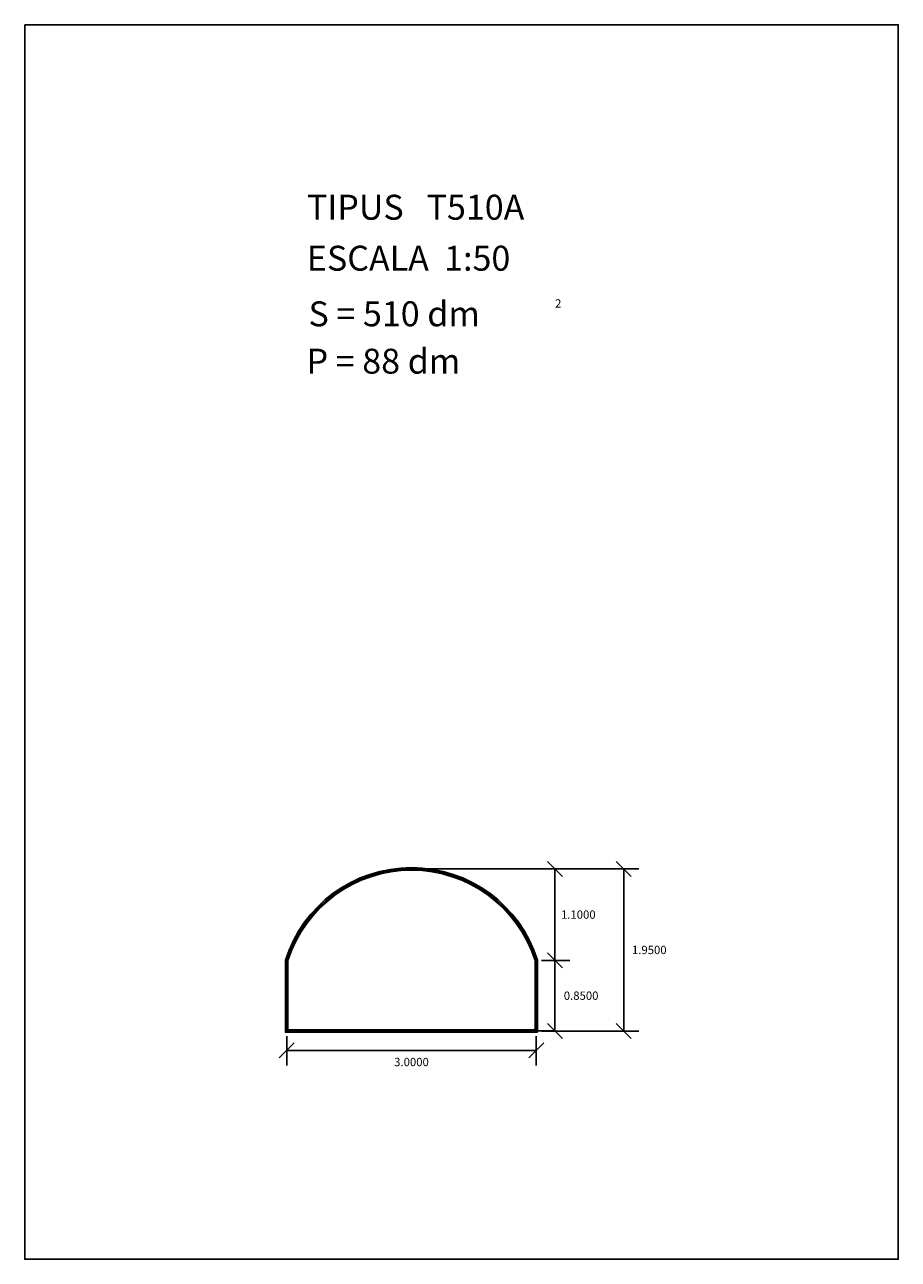
# Model space of a CAD drawing. Extents: x 281.4 to 291.9, y 29.9 to 44.7.
import ezdxf

# ---------------------------------------------------------------- set-up
doc = ezdxf.new("R2010")
doc.units = 0
doc.header["$MEASUREMENT"] = 0
doc.layers.get('0').update_dxf_attribs({"linetype": 'CONTINUOUS'})
doc.layers.get('Defpoints').update_dxf_attribs({"linetype": 'CONTINUOUS'})
doc.styles.add('ROMANC', font='ROMANC')
doc.dimstyles.get("Standard").update_dxf_attribs({"dimtxt": 0.1, "dimasz": 0.18, "dimexe": 0.18, "dimexo": 0.0625, "dimgap": 0.09, "dimtad": 2, "dimtih": 1, "dimtoh": 1, "dimdec": 4, "dimzin": 0, "dimdsep": 46, "dimtxsty": 'Standard', "dimblk": 'OBLIQUE', "dimcen": 0.09, "dimadec": 0, "dimazin": 0, "dimtfac": 1, "dimtdec": 4, "dimtofl": 0, "dimtmove": 0, "dimatfit": 3, "dimfxl": 1, "dimtolj": 1, "dimtzin": 0, "dimarcsym": 0})

# ---------------------------------------------------------------- blocks, each defined once
blk = doc.blocks.new('_Oblique')
at = {"color": 0, "linetype": 'ByBlock', "lineweight": -2}
blk.add_line((-0.5, -0.5), (0.5, 0.5), dxfattribs=at)
blk = doc.blocks.new('*D3')
at = {"color": 0, "lineweight": -2}
for p, q in [((284.545, 32.581), (284.545, 32.23)), ((287.545, 32.581), (287.545, 32.23)), ((284.545, 32.41), (287.545, 32.41))]:
    blk.add_line(p, q, dxfattribs=at)
at = {"layer": 'Defpoints', "color": 0}
for p in [(284.545, 32.643), (287.545, 32.643), (287.545, 32.41)]:
    blk.add_point(p, dxfattribs=at)
at = {"color": 0, "lineweight": -2, "xscale": 0.18, "yscale": 0.18, "zscale": 0.18, "rotation": 180}
blk.add_blockref('_Oblique', (284.545, 32.41), dxfattribs=at)
at = {"color": 0, "lineweight": -2, "xscale": 0.18, "yscale": 0.18, "zscale": 0.18}
blk.add_blockref('_Oblique', (287.545, 32.41), dxfattribs=at)
at = {"color": 0, "insert": (286.045, 32.27), "char_height": 0.1, "attachment_point": 5}
blk.add_mtext('\\A1;3.0000', dxfattribs=at)
blk = doc.blocks.new('*D4')
at = {"color": 0, "lineweight": -2}
for p, q in [((287.607, 33.493), (287.949, 33.493)), ((287.769, 33.493), (287.769, 32.643)), ((287.607, 32.643), (287.949, 32.643))]:
    blk.add_line(p, q, dxfattribs=at)
at = {"layer": 'Defpoints', "color": 0}
for p in [(287.545, 33.493), (287.545, 32.643), (287.769, 32.643)]:
    blk.add_point(p, dxfattribs=at)
at = {"color": 0, "lineweight": -2, "xscale": 0.18, "yscale": 0.18, "zscale": 0.18}
for p, rotation in [((287.769, 33.493), 90), ((287.769, 32.643), 270)]:
    blk.add_blockref('_Oblique', p, dxfattribs=dict(at, rotation=rotation))
at = {"color": 0, "insert": (288.084, 33.068), "char_height": 0.1, "attachment_point": 5}
blk.add_mtext('\\A1;0.8500', dxfattribs=at)
blk = doc.blocks.new('*D8')
at = {"color": 0, "lineweight": -2}
for p, q in [((287.607, 34.593), (287.948, 34.593)), ((287.768, 33.493), (287.768, 34.593)), ((287.607, 33.493), (287.948, 33.493))]:
    blk.add_line(p, q, dxfattribs=at)
at = {"layer": 'Defpoints', "color": 0}
for p in [(287.545, 34.593), (287.768, 34.593), (287.545, 33.493)]:
    blk.add_point(p, dxfattribs=at)
at = {"color": 0, "lineweight": -2, "xscale": 0.18, "yscale": 0.18, "zscale": 0.18}
for p, rotation in [((287.768, 34.593), 90), ((287.768, 33.493), 270)]:
    blk.add_blockref('_Oblique', p, dxfattribs=dict(at, rotation=rotation))
at = {"color": 0, "insert": (288.05, 34.043), "char_height": 0.1, "attachment_point": 5}
blk.add_mtext('\\A1;1.1000', dxfattribs=at)
blk = doc.blocks.new('*D10')
at = {"color": 0, "lineweight": -2}
for p, q in [((287.831, 34.593), (288.777, 34.593)), ((288.597, 34.593), (288.597, 32.643)), ((287.831, 32.643), (288.777, 32.643))]:
    blk.add_line(p, q, dxfattribs=at)
at = {"layer": 'Defpoints', "color": 0}
for p in [(287.768, 34.593), (287.769, 32.643), (288.597, 32.643)]:
    blk.add_point(p, dxfattribs=at)
at = {"color": 0, "lineweight": -2, "xscale": 0.18, "yscale": 0.18, "zscale": 0.18}
for p, rotation in [((288.597, 34.593), 90), ((288.597, 32.643), 270)]:
    blk.add_blockref('_Oblique', p, dxfattribs=dict(at, rotation=rotation))
at = {"color": 0, "insert": (288.903, 33.618), "char_height": 0.1, "attachment_point": 5}
blk.add_mtext('\\A1;1.9500', dxfattribs=at)

msp = doc.modelspace()

# ---------------------------------------------------------------- linework, layer by layer
for p, q in [((287.76824, 34.59316), (286.04464, 34.59316)), ((284.54499, 32.64316), (287.54499, 32.64316)), ((287.54499, 32.64316), (287.76862, 32.64316))]:
    msp.add_line(p, q)
at = {"linetype": 'Continuous'}
msp.add_lwpolyline([(281.396, 44.747), (291.896, 44.747), (291.896, 29.897), (281.396, 29.897)], close=True, dxfattribs=at)
for points in [[(287.55999, 32.62816), (287.55999, 33.49546, 0.73445407), (284.52999, 33.49546), (284.52999, 32.62816)], [(287.54499, 32.64316), (287.54499, 33.49316, 0.73333333), (284.54499, 33.49316), (284.54499, 32.64316)], [(287.52999, 32.65816), (287.52999, 33.49085, 0.73219754), (284.55999, 33.49085), (284.55999, 32.65816)]]:
    msp.add_lwpolyline(points, format="xyb", close=True)

# ---------------------------------------------------------------- texts
at = {"linetype": 'Continuous', "style": 'ROMANC'}
for s, height, p in [('TIPUS   T510A', 0.3, (284.78792, 42.40151)), ('ESCALA  1:50', 0.3, (284.78792, 41.78851)), ('S = 510 dm', 0.3, (284.80692, 41.11951)), ('2', 0.1, (287.77092, 41.34451)), ('P = 88 dm', 0.3, (284.78392, 40.54951))]:
    msp.add_text(s, height=height, dxfattribs=at).set_placement(p)

# ---------------------------------------------------------------- dimensions: what is measured, and where the dimension line sits
for base, p1, p2, picture, middle in [((287.76824, 34.59316), (287.54499, 33.49316), (287.54499, 34.59316), '*D8', (288.04991, 34.04316)), ((288.59666, 32.64316), (287.76824, 34.59316), (287.76862, 32.64316), '*D10', (288.90332, 33.61816)), ((287.76862, 32.64316), (287.54499, 33.49316), (287.54499, 32.64316), '*D4', (288.08362, 33.06816))]:
    dim = msp.add_linear_dim(base=base, p1=p1, p2=p2, angle=90, dimstyle='Standard')
    dim.commit()
    dim.dimension.update_dxf_attribs({"geometry": picture, "text_midpoint": middle})
dim = msp.add_linear_dim(base=(287.54499, 32.4097), p1=(284.54499, 32.64316), p2=(287.54499, 32.64316), dimstyle='Standard')
dim.commit()
dim.dimension.update_dxf_attribs({"geometry": '*D3', "text_midpoint": (286.04499, 32.2697)})

doc.saveas('drawing.dxf')
